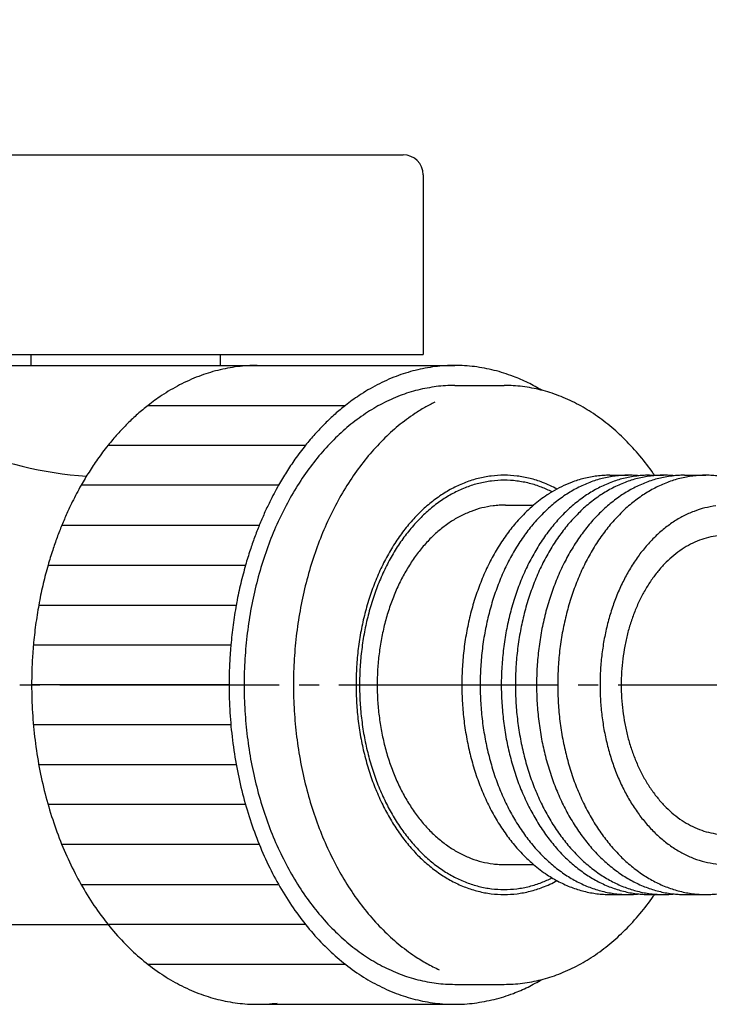
# Model space of a CAD drawing. Units: millimetres. Extents: x -62 to 253, y -56 to 389.
# Drawn here: x 80 to 114, y 56 to 106 of the extents above; entities that cross this region are included whole.
import ezdxf

# ---------------------------------------------------------------- set-up
doc = ezdxf.new("R2010")
doc.units = ezdxf.units.MM
doc.linetypes.add('DASH_CENTER', pattern=[14, 11, -1, 1, -1])
doc.layers.add('1', color=7, linetype='Continuous')
doc.styles.add('CONVERTER_12', font='txt.shx', dxfattribs={"width": 0.9})
doc.dimstyles.new('ME10_DIM_15', dxfattribs={"dimtxt": 4.5, "dimasz": 4.5, "dimexe": 3, "dimexo": 0, "dimgap": 3, "dimtad": 1, "dimdsep": 46, "dimtxsty": 'CONVERTER_12', "dimsah": 1, "dimcen": 0.09, "dimclrd": 2, "dimclre": 2, "dimclrt": 7, "dimadec": 0, "dimazin": 0, "dimtfac": 1, "dimtdec": 4, "dimtix": 1, "dimtmove": 0, "dimatfit": 3, "dimfxl": 1, "dimtolj": 1, "dimtzin": 0, "dimarcsym": 0})

# ---------------------------------------------------------------- blocks, each defined once
blk = doc.blocks.new('82-3-H__2', base_point=(-2.739, 406.506))
at = {"color": 7, "linetype": 'Continuous'}
for p, q in [((91.655, 88.362), (101.555, 88.362)), ((101.555, 87.362), (104.03, 87.362)), ((101.555, 57.362), (104.03, 57.362)), ((91.655, 56.362), (101.555, 56.362))]:
    blk.add_line(p, q, dxfattribs=at)
at = {"color": 2, "linetype": 'Continuous'}
for p, q in [((86.179, 86.362), (96.078, 86.362)), ((84.171, 84.362), (94.071, 84.362)), ((92.723, 82.362), (82.823, 82.362)), ((81.857, 80.362), (91.757, 80.362)), ((81.167, 78.362), (91.067, 78.362)), ((80.701, 76.362), (90.6, 76.362)), ((80.43, 74.362), (90.33, 74.362)), ((90.241, 72.362), (80.342, 72.362)), ((90.33, 70.362), (80.43, 70.362)), ((90.6, 68.362), (80.701, 68.362)), ((91.067, 66.362), (81.167, 66.362)), ((91.757, 64.362), (81.857, 64.362)), ((82.823, 62.362), (92.723, 62.362)), ((94.071, 60.362), (84.171, 60.362)), ((96.078, 58.362), (86.179, 58.362))]:
    blk.add_line(p, q, dxfattribs=at)
at = {"color": 7, "linetype": 'Continuous'}
for points, knots in [([(91.655, 88.362), (91.49, 88.359), (91.159, 88.353), (90.496, 88.289), (89.672, 88.136), (88.698, 87.827), (87.754, 87.403), (87.031, 86.976), (86.513, 86.618), (86.29, 86.447), (86.179, 86.362)], [0, 0, 0, 0, 0.495031, 0.991994, 1.998056, 3.003694, 4.050098, 5.095848, 5.517459, 5.938006, 5.938006, 5.938006, 5.938006]), ([(101.555, 88.362), (101.39, 88.359), (101.059, 88.353), (100.396, 88.289), (99.571, 88.136), (98.597, 87.827), (97.653, 87.403), (96.931, 86.976), (96.413, 86.618), (96.19, 86.447), (96.078, 86.362)], [0, 0, 0, 0, 0.495031, 0.991994, 1.998056, 3.003694, 4.050098, 5.095848, 5.517459, 5.938006, 5.938006, 5.938006, 5.938006]), ([(105.932, 87.117), (105.699, 87.247), (105.234, 87.508), (104.434, 87.851), (103.538, 88.136), (102.714, 88.289), (102.051, 88.353), (101.72, 88.359), (101.555, 88.362)], [0, 0, 0, 0, 0.799066, 1.600292, 2.605929, 3.611991, 4.108955, 4.603985, 4.603985, 4.603985, 4.603985]), ([(100.631, 87.304), (100.321, 87.255), (99.702, 87.155), (98.794, 86.859), (97.912, 86.463), (97.054, 85.953), (96.239, 85.346), (95.459, 84.634), (94.733, 83.838), (94.052, 82.946), (93.436, 81.985), (92.876, 80.942), (92.386, 79.843), (91.962, 78.681), (91.613, 77.478), (91.337, 76.231), (91.14, 74.959), (91.02, 73.665), (90.981, 72.362), (91.02, 71.06), (91.14, 69.766), (91.337, 68.494), (91.613, 67.247), (91.962, 66.044), (92.386, 64.882), (92.876, 63.783), (93.436, 62.74), (94.052, 61.778), (94.733, 60.887), (95.459, 60.09), (96.239, 59.379), (97.054, 58.772), (97.912, 58.262), (98.794, 57.865), (99.703, 57.574), (100.473, 57.432), (101.092, 57.371), (101.401, 57.365), (101.555, 57.362)], [0, 0, 0, 0, 0.939415, 1.878424, 2.856124, 3.833201, 4.866765, 5.899701, 6.998007, 8.095794, 9.259161, 10.422144, 11.643579, 12.864752, 14.1316, 15.398287, 16.693924, 17.989486, 19.294953, 20.60042, 21.895981, 23.191619, 24.458305, 25.725153, 26.946326, 28.167761, 29.330744, 30.494111, 31.591898, 32.690204, 33.723141, 34.756705, 35.733781, 36.711481, 37.65049, 38.589905, 39.053842, 39.515959, 39.515959, 39.515959, 39.515959]), ([(101.555, 87.362), (101.401, 87.36), (101.092, 87.355), (100.785, 87.321), (100.631, 87.304)], [0, 0, 0, 0, 0.4621165, 0.9260534, 0.9260534, 0.9260534, 0.9260534]), ([(111.571, 82.862), (111.561, 82.878), (111.539, 82.909), (111.309, 83.24), (110.851, 83.837), (110.126, 84.634), (109.345, 85.346), (108.53, 85.953), (107.672, 86.463), (106.79, 86.86), (105.881, 87.15), (105.112, 87.293), (104.492, 87.354), (104.184, 87.36), (104.03, 87.362)], [0, 0, 0, 0, 0.05667, 0.113356, 1.211143, 2.309449, 3.342385, 4.37595, 5.353026, 6.330726, 7.269735, 8.20915, 8.673087, 9.135204, 9.135204, 9.135204, 9.135204]), ([(86.179, 86.362), (86.001, 86.219), (85.646, 85.932), (85.137, 85.449), (84.641, 84.928), (84.328, 84.551), (84.171, 84.362)], [0, 0, 0, 0, 0.683558, 1.36844, 2.104706, 2.839449, 2.839449, 2.839449, 2.839449]), ([(100.559, 86.529), (100.387, 86.44), (100.043, 86.263), (99.424, 85.873), (98.714, 85.347), (97.934, 84.634), (97.207, 83.838), (96.527, 82.946), (95.911, 81.985), (95.35, 80.942), (94.861, 79.843), (94.437, 78.681), (94.088, 77.478), (93.812, 76.231), (93.615, 74.959), (93.495, 73.665), (93.456, 72.362), (93.495, 71.06), (93.615, 69.766), (93.812, 68.494), (94.088, 67.247), (94.437, 66.044), (94.861, 64.882), (95.35, 63.783), (95.911, 62.74), (96.527, 61.778), (97.207, 60.887), (97.934, 60.091), (98.714, 59.378), (99.456, 58.828), (100.147, 58.398), (100.568, 58.194), (100.779, 58.091)], [0, 0, 0, 0, 0.579187, 1.159892, 2.193456, 3.226393, 4.324699, 5.422486, 6.585853, 7.748836, 8.970271, 10.191444, 11.458292, 12.724978, 14.020616, 15.316177, 16.621644, 17.927111, 19.222672, 20.51831, 21.784997, 23.051845, 24.273017, 25.494453, 26.657436, 27.820803, 28.91859, 30.016896, 31.049832, 32.083396, 32.785731, 33.486622, 33.486622, 33.486622, 33.486622]), ([(96.078, 86.362), (95.901, 86.219), (95.546, 85.932), (95.037, 85.449), (94.541, 84.928), (94.227, 84.551), (94.071, 84.362)], [0, 0, 0, 0, 0.683558, 1.36844, 2.104706, 2.839449, 2.839449, 2.839449, 2.839449]), ([(84.171, 84.362), (84.081, 84.248), (83.9, 84.018), (83.579, 83.573), (83.212, 83.026), (82.953, 82.583), (82.823, 82.362)], [0, 0, 0, 0, 0.437763, 0.876229, 1.645929, 2.414383, 2.414383, 2.414383, 2.414383]), ([(94.071, 84.362), (93.981, 84.248), (93.8, 84.018), (93.479, 83.573), (93.111, 83.026), (92.852, 82.583), (92.723, 82.362)], [0, 0, 0, 0, 0.437763, 0.876229, 1.645929, 2.414383, 2.414383, 2.414383, 2.414383]), ([(106.681, 82.17), (106.563, 82.231), (106.327, 82.352), (105.879, 82.54), (105.331, 82.714), (104.684, 82.833), (104.029, 82.88), (103.597, 82.841), (103.38, 82.822)], [0, 0, 0, 0, 0.397695, 0.796731, 1.45668, 2.116909, 2.767589, 3.418269, 3.418269, 3.418269, 3.418269]), ([(82.823, 82.362), (82.746, 82.225), (82.593, 81.949), (82.354, 81.478), (82.105, 80.95), (81.94, 80.558), (81.857, 80.362)], [0, 0, 0, 0, 0.47297, 0.946551, 1.584896, 2.222387, 2.222387, 2.222387, 2.222387]), ([(92.723, 82.362), (92.646, 82.225), (92.493, 81.949), (92.254, 81.478), (92.004, 80.95), (91.839, 80.558), (91.757, 80.362)], [0, 0, 0, 0, 0.47297, 0.946551, 1.584896, 2.222387, 2.222387, 2.222387, 2.222387]), ([(103.38, 82.822), (103.163, 82.787), (102.727, 82.717), (102.089, 82.51), (101.469, 82.233), (100.866, 81.876), (100.293, 81.451), (99.744, 80.953), (99.234, 80.395), (98.755, 79.772), (98.322, 79.098), (97.928, 78.368), (97.584, 77.599), (97.285, 76.785), (97.04, 75.943), (96.846, 75.07), (96.708, 74.18), (96.624, 73.274), (96.596, 72.362), (96.624, 71.451), (96.708, 70.545), (96.846, 69.655), (97.04, 68.782), (97.285, 67.939), (97.584, 67.126), (97.928, 66.356), (98.322, 65.627), (98.755, 64.953), (99.234, 64.329), (99.744, 63.772), (100.293, 63.273), (100.866, 62.849), (101.469, 62.492), (102.089, 62.214), (102.728, 62.011), (103.375, 61.89), (104.03, 61.848), (104.684, 61.89), (105.331, 62.011), (105.879, 62.185), (106.327, 62.372), (106.563, 62.494), (106.681, 62.555)], [0, 0, 0, 0, 0.660228, 1.320178, 2.006881, 2.693155, 3.418516, 4.143443, 4.91364, 5.683476, 6.49876, 7.313776, 8.169324, 9.024688, 9.911737, 10.798673, 11.705698, 12.612669, 13.526515, 14.44036, 15.347332, 16.254357, 17.141293, 18.028342, 18.883706, 19.739253, 20.55427, 21.369554, 22.13939, 22.909586, 23.634514, 24.359875, 25.046149, 25.732851, 26.392801, 27.05303, 27.70371, 28.35439, 29.014618, 29.674568, 30.073604, 30.471298, 30.471298, 30.471298, 30.471298]), ([(81.857, 80.362), (81.775, 80.156), (81.611, 79.744), (81.424, 79.2), (81.277, 78.739), (81.204, 78.488), (81.167, 78.362)], [0, 0, 0, 0, 0.665461, 1.33167, 1.724333, 2.116637, 2.116637, 2.116637, 2.116637]), ([(91.757, 80.362), (91.675, 80.156), (91.511, 79.744), (91.324, 79.2), (91.177, 78.739), (91.104, 78.488), (91.067, 78.362)], [0, 0, 0, 0, 0.665461, 1.33167, 1.724333, 2.116637, 2.116637, 2.116637, 2.116637]), ([(81.167, 78.362), (81.083, 78.054), (80.916, 77.437), (80.78, 76.788), (80.713, 76.429), (80.705, 76.385), (80.701, 76.362)], [0, 0, 0, 0, 0.958895, 1.918545, 1.986467, 2.054376, 2.054376, 2.054376, 2.054376]), ([(91.067, 78.362), (90.983, 78.054), (90.815, 77.437), (90.68, 76.788), (90.612, 76.429), (90.604, 76.385), (90.6, 76.362)], [0, 0, 0, 0, 0.958895, 1.918545, 1.986467, 2.054376, 2.054376, 2.054376, 2.054376]), ([(80.701, 76.362), (80.644, 76.03), (80.531, 75.367), (80.464, 74.697), (80.43, 74.362)], [0, 0, 0, 0, 1.009646, 2.018755, 2.018755, 2.018755, 2.018755]), ([(90.6, 76.362), (90.544, 76.03), (90.431, 75.367), (90.363, 74.697), (90.33, 74.362)], [0, 0, 0, 0, 1.009646, 2.018755, 2.018755, 2.018755, 2.018755]), ([(80.43, 74.362), (80.422, 74.261), (80.404, 74.059), (80.375, 73.624), (80.348, 73.059), (80.344, 72.594), (80.342, 72.362)], [0, 0, 0, 0, 0.304834, 0.609868, 1.306542, 2.002559, 2.002559, 2.002559, 2.002559]), ([(90.33, 74.362), (90.321, 74.261), (90.304, 74.059), (90.274, 73.624), (90.247, 73.059), (90.243, 72.594), (90.241, 72.362)], [0, 0, 0, 0, 0.304834, 0.609868, 1.306542, 2.002559, 2.002559, 2.002559, 2.002559]), ([(80.342, 72.362), (80.344, 72.13), (80.348, 71.666), (80.392, 70.742), (80.498, 69.593), (80.709, 68.236), (81.005, 66.906), (81.378, 65.623), (81.833, 64.383), (82.357, 63.211), (82.958, 62.098), (83.618, 61.072), (84.347, 60.122), (85.125, 59.272), (85.961, 58.513), (86.835, 57.865), (87.754, 57.322), (88.698, 56.898), (89.672, 56.588), (90.496, 56.436), (91.159, 56.371), (91.49, 56.365), (91.655, 56.362)], [0, 0, 0, 0, 0.696017, 1.392691, 2.774742, 4.156876, 5.508397, 6.860091, 8.163503, 9.467195, 10.709124, 11.951461, 13.124546, 14.298178, 15.40283, 16.508142, 17.553893, 18.600296, 19.605934, 20.611996, 21.10896, 21.60399, 21.60399, 21.60399, 21.60399]), ([(90.241, 72.362), (90.243, 72.13), (90.247, 71.666), (90.291, 70.742), (90.397, 69.593), (90.609, 68.236), (90.904, 66.906), (91.278, 65.623), (91.732, 64.383), (92.257, 63.211), (92.857, 62.098), (93.518, 61.072), (94.247, 60.122), (95.024, 59.272), (95.861, 58.513), (96.734, 57.865), (97.653, 57.322), (98.597, 56.898), (99.571, 56.588), (100.396, 56.436), (101.059, 56.371), (101.39, 56.365), (101.555, 56.362)], [0, 0, 0, 0, 0.696017, 1.392691, 2.774742, 4.156876, 5.508397, 6.860091, 8.163503, 9.467195, 10.709124, 11.951461, 13.124546, 14.298178, 15.40283, 16.508142, 17.553893, 18.600296, 19.605934, 20.611996, 21.10896, 21.60399, 21.60399, 21.60399, 21.60399]), ([(104.03, 57.362), (104.184, 57.365), (104.492, 57.371), (105.112, 57.432), (105.881, 57.574), (106.79, 57.865), (107.672, 58.262), (108.53, 58.772), (109.345, 59.379), (110.126, 60.09), (110.851, 60.887), (111.311, 61.487), (111.545, 61.825), (111.571, 61.862), (111.584, 61.881)], [0, 0, 0, 0, 0.462116, 0.926053, 1.865469, 2.804478, 3.782177, 4.759254, 5.792818, 6.825755, 7.92406, 9.021847, 9.089646, 9.157422, 9.157422, 9.157422, 9.157422]), ([(102.544, 56.424), (102.876, 56.477), (103.539, 56.583), (104.433, 56.875), (105.234, 57.216), (105.699, 57.477), (105.932, 57.608)], [0, 0, 0, 0, 1.006062, 2.0117, 2.812925, 3.611991, 3.611991, 3.611991, 3.611991]), ([(91.655, 56.362), (91.82, 56.365), (92.151, 56.37), (92.48, 56.406), (92.645, 56.424)], [0, 0, 0, 0, 0.4950306, 0.9919937, 0.9919937, 0.9919937, 0.9919937]), ([(101.555, 56.362), (101.72, 56.365), (102.051, 56.37), (102.38, 56.406), (102.544, 56.424)], [0, 0, 0, 0, 0.4950306, 0.9919937, 0.9919937, 0.9919937, 0.9919937])]:
    blk.add_open_spline(points, degree=3, knots=knots, dxfattribs=at)
blk = doc.blocks.new('86-12-BY__3', base_point=(258.961, 326.381))
at = {"color": 7, "linetype": 'Continuous'}
for p, q in [((109.333, 82.862), (110.252, 82.862)), ((111.313, 82.862), (112.02, 82.862)), ((113.081, 82.862), (114.141, 82.862)), ((104.106, 81.362), (105.508, 81.362)), ((104.094, 63.363), (105.508, 63.363)), ((109.333, 61.862), (110.252, 61.862)), ((111.313, 61.862), (112.02, 61.862)), ((113.081, 61.862), (114.141, 61.862))]:
    blk.add_line(p, q, dxfattribs=at)
for points, knots in [([(109.333, 82.862), (109.225, 82.861), (109.007, 82.857), (108.792, 82.834), (108.683, 82.822)], [0, 0, 0, 0, 0.3248638, 0.6509959, 0.6509959, 0.6509959, 0.6509959]), ([(110.252, 82.862), (110.144, 82.861), (109.927, 82.857), (109.711, 82.834), (109.603, 82.822)], [0, 0, 0, 0, 0.3248638, 0.6509959, 0.6509959, 0.6509959, 0.6509959]), ([(110.782, 82.835), (110.694, 82.843), (110.518, 82.859), (110.341, 82.861), (110.252, 82.862)], [0, 0, 0, 0, 0.2659428, 0.5311944, 0.5311944, 0.5311944, 0.5311944]), ([(111.313, 82.862), (111.224, 82.861), (111.047, 82.859), (110.871, 82.843), (110.782, 82.835)], [0, 0, 0, 0, 0.2652516, 0.5311944, 0.5311944, 0.5311944, 0.5311944]), ([(112.02, 82.862), (111.912, 82.861), (111.694, 82.857), (111.479, 82.834), (111.37, 82.822)], [0, 0, 0, 0, 0.3248638, 0.6509959, 0.6509959, 0.6509959, 0.6509959]), ([(112.55, 82.835), (112.462, 82.843), (112.285, 82.859), (112.108, 82.861), (112.02, 82.862)], [0, 0, 0, 0, 0.2659428, 0.5311944, 0.5311944, 0.5311944, 0.5311944]), ([(113.081, 82.862), (112.992, 82.861), (112.815, 82.859), (112.639, 82.843), (112.55, 82.835)], [0, 0, 0, 0, 0.2652516, 0.5311944, 0.5311944, 0.5311944, 0.5311944]), ([(114.141, 82.862), (114.033, 82.861), (113.816, 82.857), (113.6, 82.834), (113.492, 82.822)], [0, 0, 0, 0, 0.3248638, 0.6509959, 0.6509959, 0.6509959, 0.6509959]), ([(118.816, 80.519), (118.75, 80.594), (118.617, 80.742), (118.31, 81.059), (117.878, 81.451), (117.305, 81.876), (116.702, 82.233), (116.082, 82.511), (115.443, 82.714), (114.902, 82.814), (114.467, 82.856), (114.25, 82.86), (114.141, 82.862)], [0, 0, 0, 0, 0.298409, 0.59741, 1.322337, 2.047698, 2.733972, 3.420675, 4.080624, 4.740853, 5.066985, 5.391849, 5.391849, 5.391849, 5.391849]), ([(103.396, 82.573), (103.183, 82.539), (102.758, 82.471), (102.135, 82.268), (101.53, 81.998), (100.941, 81.65), (100.382, 81.235), (99.846, 80.748), (99.348, 80.204), (98.881, 79.595), (98.458, 78.938), (98.073, 78.225), (97.737, 77.474), (97.446, 76.68), (97.207, 75.858), (97.017, 75.006), (96.882, 74.137), (96.8, 73.252), (96.773, 72.362), (96.8, 71.472), (96.882, 70.588), (97.017, 69.719), (97.207, 68.867), (97.446, 68.045), (97.737, 67.25), (98.073, 66.499), (98.458, 65.787), (98.881, 65.13), (99.348, 64.521), (99.846, 63.976), (100.382, 63.49), (100.941, 63.075), (101.53, 62.727), (102.135, 62.456), (102.759, 62.257), (103.391, 62.14), (104.03, 62.099), (104.668, 62.14), (105.3, 62.257), (105.802, 62.417), (106.178, 62.57), (106.35, 62.653), (106.436, 62.694)], [0, 0, 0, 0, 0.644509, 1.288745, 1.959098, 2.629032, 3.337122, 4.04479, 4.796648, 5.548155, 6.344028, 7.139639, 7.974816, 8.809814, 9.675743, 10.541562, 11.426991, 12.312368, 13.204455, 14.096542, 14.981919, 15.867348, 16.733167, 17.599095, 18.434094, 19.269271, 20.064882, 20.860755, 21.612262, 22.36412, 23.071787, 23.779878, 24.449812, 25.120165, 25.764401, 26.40891, 27.044097, 27.679285, 28.323794, 28.96803, 29.25501, 29.54105, 29.54105, 29.54105, 29.54105]), ([(109.603, 82.822), (109.385, 82.787), (108.95, 82.717), (108.312, 82.51), (107.692, 82.233), (107.089, 81.876), (106.515, 81.451), (105.967, 80.953), (105.456, 80.395), (104.978, 79.772), (104.544, 79.098), (104.15, 78.368), (103.806, 77.599), (103.508, 76.785), (103.263, 75.943), (103.069, 75.07), (102.93, 74.18), (102.846, 73.274), (102.818, 72.362), (102.846, 71.451), (102.93, 70.545), (103.069, 69.655), (103.263, 68.782), (103.508, 67.939), (103.806, 67.126), (104.15, 66.356), (104.544, 65.627), (104.978, 64.953), (105.456, 64.329), (105.967, 63.772), (106.515, 63.273), (107.089, 62.849), (107.692, 62.492), (108.311, 62.214), (108.95, 62.011), (109.491, 61.911), (109.927, 61.868), (110.144, 61.864), (110.252, 61.862)], [0, 0, 0, 0, 0.660228, 1.320178, 2.006881, 2.693155, 3.418516, 4.143443, 4.91364, 5.683476, 6.49876, 7.313776, 8.169324, 9.024688, 9.911737, 10.798673, 11.705698, 12.612669, 13.526515, 14.44036, 15.347332, 16.254357, 17.141293, 18.028342, 18.883706, 19.739253, 20.55427, 21.369554, 22.13939, 22.909586, 23.634514, 24.359875, 25.046149, 25.732851, 26.392801, 27.05303, 27.379162, 27.704025, 27.704025, 27.704025, 27.704025]), ([(106.436, 82.031), (106.35, 82.072), (106.178, 82.154), (105.802, 82.308), (105.3, 82.468), (104.668, 82.584), (104.029, 82.629), (103.607, 82.592), (103.396, 82.573)], [0, 0, 0, 0, 0.28604, 0.573019, 1.217256, 1.861764, 2.496952, 3.13214, 3.13214, 3.13214, 3.13214]), ([(110.663, 82.822), (110.446, 82.787), (110.011, 82.717), (109.372, 82.51), (108.752, 82.233), (108.149, 81.876), (107.576, 81.451), (107.027, 80.953), (106.517, 80.395), (106.039, 79.772), (105.605, 79.098), (105.211, 78.368), (104.867, 77.599), (104.569, 76.785), (104.323, 75.943), (104.13, 75.07), (103.991, 74.18), (103.907, 73.274), (103.879, 72.362), (103.907, 71.451), (103.991, 70.545), (104.13, 69.655), (104.323, 68.782), (104.569, 67.939), (104.867, 67.126), (105.211, 66.356), (105.605, 65.627), (106.039, 64.953), (106.517, 64.329), (107.027, 63.772), (107.576, 63.273), (108.149, 62.849), (108.752, 62.492), (109.372, 62.214), (110.011, 62.011), (110.465, 61.927), (110.723, 61.896), (110.763, 61.892), (110.782, 61.889)], [0, 0, 0, 0, 0.660228, 1.320178, 2.006881, 2.693155, 3.418516, 4.143443, 4.91364, 5.683476, 6.49876, 7.313776, 8.169324, 9.024688, 9.911737, 10.798673, 11.705698, 12.612669, 13.526515, 14.44036, 15.347332, 16.254357, 17.141293, 18.028342, 18.883706, 19.739253, 20.55427, 21.369554, 22.13939, 22.909586, 23.634514, 24.359875, 25.046149, 25.732851, 26.392801, 27.05303, 27.112992, 27.172878, 27.172878, 27.172878, 27.172878]), ([(111.37, 82.822), (111.153, 82.787), (110.718, 82.717), (110.079, 82.51), (109.46, 82.233), (108.856, 81.876), (108.283, 81.451), (107.734, 80.953), (107.224, 80.395), (106.746, 79.772), (106.312, 79.098), (105.918, 78.368), (105.574, 77.599), (105.276, 76.785), (105.03, 75.943), (104.837, 75.07), (104.698, 74.18), (104.614, 73.274), (104.586, 72.362), (104.614, 71.451), (104.698, 70.545), (104.837, 69.655), (105.03, 68.782), (105.276, 67.939), (105.574, 67.126), (105.918, 66.356), (106.312, 65.627), (106.746, 64.953), (107.224, 64.329), (107.734, 63.772), (108.283, 63.273), (108.856, 62.849), (109.46, 62.492), (110.079, 62.214), (110.718, 62.011), (111.259, 61.911), (111.695, 61.868), (111.912, 61.864), (112.02, 61.862)], [0, 0, 0, 0, 0.660228, 1.320178, 2.006881, 2.693155, 3.418516, 4.143443, 4.91364, 5.683476, 6.49876, 7.313776, 8.169324, 9.024688, 9.911737, 10.798673, 11.705698, 12.612669, 13.526515, 14.44036, 15.347332, 16.254357, 17.141293, 18.028342, 18.883706, 19.739253, 20.55427, 21.369554, 22.13939, 22.909586, 23.634514, 24.359875, 25.046149, 25.732851, 26.392801, 27.05303, 27.379162, 27.704025, 27.704025, 27.704025, 27.704025]), ([(112.431, 82.822), (112.214, 82.787), (111.778, 82.717), (111.14, 82.51), (110.52, 82.233), (109.917, 81.876), (109.344, 81.451), (108.795, 80.953), (108.285, 80.395), (107.806, 79.772), (107.373, 79.098), (106.979, 78.368), (106.634, 77.599), (106.336, 76.785), (106.091, 75.943), (105.897, 75.07), (105.759, 74.18), (105.675, 73.274), (105.647, 72.362), (105.675, 71.451), (105.759, 70.545), (105.897, 69.655), (106.091, 68.782), (106.336, 67.939), (106.634, 67.126), (106.979, 66.356), (107.373, 65.627), (107.806, 64.953), (108.285, 64.329), (108.795, 63.772), (109.344, 63.273), (109.917, 62.849), (110.52, 62.492), (111.14, 62.214), (111.779, 62.011), (112.232, 61.927), (112.491, 61.896), (112.53, 61.892), (112.55, 61.889)], [0, 0, 0, 0, 0.660228, 1.320178, 2.006881, 2.693155, 3.418516, 4.143443, 4.91364, 5.683476, 6.49876, 7.313776, 8.169324, 9.024688, 9.911737, 10.798673, 11.705698, 12.612669, 13.526515, 14.44036, 15.347332, 16.254357, 17.141293, 18.028342, 18.883706, 19.739253, 20.55427, 21.369554, 22.13939, 22.909586, 23.634514, 24.359875, 25.046149, 25.732851, 26.392801, 27.05303, 27.112992, 27.172878, 27.172878, 27.172878, 27.172878]), ([(108.683, 82.822), (108.466, 82.787), (108.031, 82.717), (107.439, 82.524), (106.906, 82.296), (106.593, 82.119), (106.436, 82.031)], [0, 0, 0, 0, 0.660228, 1.320178, 1.860114, 2.398664, 2.398664, 2.398664, 2.398664]), ([(113.492, 82.822), (113.274, 82.787), (112.839, 82.717), (112.201, 82.51), (111.581, 82.233), (110.978, 81.876), (110.405, 81.451), (109.856, 80.953), (109.345, 80.395), (108.867, 79.772), (108.433, 79.098), (108.04, 78.368), (107.695, 77.599), (107.397, 76.785), (107.152, 75.943), (106.958, 75.07), (106.819, 74.18), (106.735, 73.274), (106.707, 72.362), (106.735, 71.451), (106.819, 70.545), (106.958, 69.655), (107.152, 68.782), (107.397, 67.939), (107.695, 67.126), (108.04, 66.356), (108.433, 65.627), (108.867, 64.953), (109.345, 64.329), (109.856, 63.772), (110.405, 63.273), (110.978, 62.849), (111.581, 62.492), (112.201, 62.214), (112.84, 62.011), (113.381, 61.911), (113.816, 61.868), (114.033, 61.864), (114.141, 61.862)], [0, 0, 0, 0, 0.660228, 1.320178, 2.006881, 2.693155, 3.418516, 4.143443, 4.91364, 5.683476, 6.49876, 7.313776, 8.169324, 9.024688, 9.911737, 10.798673, 11.705698, 12.612669, 13.526515, 14.44036, 15.347332, 16.254357, 17.141293, 18.028342, 18.883706, 19.739253, 20.55427, 21.369554, 22.13939, 22.909586, 23.634514, 24.359875, 25.046149, 25.732851, 26.392801, 27.05303, 27.379162, 27.704025, 27.704025, 27.704025, 27.704025]), ([(110.782, 82.835), (110.763, 82.833), (110.723, 82.829), (110.683, 82.824), (110.663, 82.822)], [0, 0, 0, 0, 0.0598857, 0.1198486, 0.1198486, 0.1198486, 0.1198486]), ([(112.55, 82.835), (112.53, 82.833), (112.491, 82.829), (112.451, 82.824), (112.431, 82.822)], [0, 0, 0, 0, 0.0598857, 0.1198486, 0.1198486, 0.1198486, 0.1198486]), ([(106.436, 82.031), (106.394, 82.005), (106.31, 81.954), (106.109, 81.823), (105.836, 81.631), (105.617, 81.451), (105.508, 81.362)], [0, 0, 0, 0, 0.14728, 0.294846, 0.720822, 1.145641, 1.145641, 1.145641, 1.145641]), ([(103.473, 81.328), (103.286, 81.298), (102.914, 81.238), (102.366, 81.06), (101.835, 80.823), (101.318, 80.517), (100.827, 80.153), (100.356, 79.726), (99.919, 79.248), (99.509, 78.713), (99.137, 78.136), (98.8, 77.51), (98.504, 76.851), (98.249, 76.153), (98.039, 75.432), (97.873, 74.683), (97.754, 73.92), (97.682, 73.144), (97.658, 72.362), (97.682, 71.581), (97.754, 70.804), (97.873, 70.041), (98.039, 69.293), (98.249, 68.571), (98.504, 67.874), (98.8, 67.214), (99.137, 66.589), (99.509, 66.012), (99.919, 65.477), (100.356, 64.999), (100.827, 64.572), (101.318, 64.208), (101.835, 63.902), (102.366, 63.664), (102.914, 63.49), (103.388, 63.402), (103.783, 63.365), (103.99, 63.363), (104.094, 63.363)], [0, 0, 0, 0, 0.56591, 1.131581, 1.720183, 2.308418, 2.930156, 3.551523, 4.211691, 4.871551, 5.570366, 6.268951, 7.002278, 7.735447, 8.495775, 9.256005, 10.033455, 10.810859, 11.594156, 12.377452, 13.154856, 13.932306, 14.692536, 15.452864, 16.186033, 16.91936, 17.617945, 18.31676, 18.97662, 19.636788, 20.258155, 20.879893, 21.468128, 22.05673, 22.622401, 23.188311, 23.499904, 23.810301, 23.810301, 23.810301, 23.810301]), ([(105.508, 81.362), (105.432, 81.296), (105.281, 81.165), (104.952, 80.848), (104.537, 80.395), (104.059, 79.771), (103.625, 79.098), (103.231, 78.368), (102.887, 77.599), (102.589, 76.785), (102.343, 75.943), (102.15, 75.07), (102.011, 74.18), (101.927, 73.274), (101.899, 72.362), (101.927, 71.451), (102.011, 70.545), (102.15, 69.655), (102.343, 68.782), (102.589, 67.939), (102.887, 67.126), (103.231, 66.356), (103.625, 65.627), (104.059, 64.953), (104.537, 64.329), (104.952, 63.877), (105.281, 63.56), (105.432, 63.428), (105.508, 63.363)], [0, 0, 0, 0, 0.299643, 0.599923, 1.370119, 2.139956, 2.95524, 3.770256, 4.625804, 5.481168, 6.368217, 7.255153, 8.162178, 9.069149, 9.982994, 10.89684, 11.803811, 12.710836, 13.597772, 14.484821, 15.340185, 16.195733, 17.010749, 17.826033, 18.59587, 19.366066, 19.666498, 19.966292, 19.966292, 19.966292, 19.966292]), ([(104.106, 81.362), (104, 81.362), (103.789, 81.361), (103.578, 81.339), (103.473, 81.328)], [0, 0, 0, 0, 0.3166002, 0.6344139, 0.6344139, 0.6344139, 0.6344139]), ([(114.645, 81.328), (114.459, 81.298), (114.086, 81.238), (113.539, 81.06), (113.007, 80.823), (112.49, 80.517), (111.999, 80.153), (111.529, 79.726), (111.091, 79.248), (110.681, 78.713), (110.309, 78.136), (109.972, 77.51), (109.677, 76.851), (109.421, 76.153), (109.211, 75.432), (109.045, 74.683), (108.926, 73.92), (108.854, 73.144), (108.83, 72.362), (108.854, 71.581), (108.926, 70.804), (109.045, 70.041), (109.211, 69.293), (109.421, 68.571), (109.677, 67.874), (109.972, 67.214), (110.309, 66.589), (110.681, 66.012), (111.091, 65.477), (111.529, 64.999), (111.999, 64.572), (112.49, 64.208), (113.007, 63.902), (113.538, 63.664), (114.086, 63.49), (114.641, 63.386), (115.202, 63.35), (115.763, 63.386), (116.318, 63.49), (116.865, 63.664), (117.396, 63.902), (117.8, 64.14), (118.085, 64.338), (118.206, 64.429), (118.266, 64.474)], [0, 0, 0, 0, 0.56591, 1.131581, 1.720183, 2.308418, 2.930156, 3.551523, 4.211691, 4.871551, 5.570366, 6.268951, 7.002278, 7.735447, 8.495775, 9.256005, 10.033455, 10.810859, 11.594156, 12.377452, 13.154856, 13.932306, 14.692536, 15.452864, 16.186033, 16.91936, 17.617945, 18.31676, 18.97662, 19.636788, 20.258155, 20.879893, 21.468128, 22.05673, 22.622401, 23.188311, 23.746037, 24.303762, 24.869673, 25.435344, 26.023946, 26.612181, 26.838603, 27.064466, 27.064466, 27.064466, 27.064466]), ([(114.738, 79.833), (114.583, 79.808), (114.272, 79.759), (113.816, 79.611), (113.373, 79.413), (112.942, 79.158), (112.533, 78.854), (112.141, 78.499), (111.776, 78.1), (111.435, 77.655), (111.125, 77.174), (110.844, 76.652), (110.598, 76.103), (110.385, 75.522), (110.209, 74.92), (110.071, 74.297), (109.972, 73.661), (109.912, 73.014), (109.892, 72.362), (109.912, 71.711), (109.972, 71.064), (110.071, 70.428), (110.209, 69.805), (110.385, 69.203), (110.598, 68.622), (110.844, 68.072), (111.125, 67.551), (111.435, 67.07), (111.776, 66.625), (112.141, 66.226), (112.533, 65.87), (112.942, 65.567), (113.373, 65.312), (113.816, 65.114), (114.272, 64.968), (114.659, 64.897), (114.969, 64.867), (115.125, 64.864), (115.202, 64.862)], [0, 0, 0, 0, 0.471592, 0.942984, 1.433486, 1.923682, 2.441797, 2.959602, 3.509743, 4.059626, 4.641971, 5.224126, 5.835231, 6.446206, 7.079812, 7.713338, 8.361213, 9.009049, 9.661796, 10.314543, 10.96238, 11.610255, 12.24378, 12.877387, 13.488361, 14.099467, 14.681621, 15.263967, 15.81385, 16.36399, 16.881796, 17.399911, 17.890106, 18.380608, 18.852001, 19.323593, 19.556544, 19.78859, 19.78859, 19.78859, 19.78859]), ([(114.141, 61.862), (114.25, 61.864), (114.467, 61.868), (114.902, 61.911), (115.443, 62.011), (116.082, 62.214), (116.702, 62.492), (117.305, 62.849), (117.878, 63.274), (118.31, 63.666), (118.617, 63.983), (118.75, 64.131), (118.816, 64.205)], [0, 0, 0, 0, 0.324864, 0.650996, 1.311224, 1.971174, 2.657876, 3.34415, 4.069512, 4.794439, 5.09344, 5.391849, 5.391849, 5.391849, 5.391849]), ([(105.508, 63.363), (105.617, 63.273), (105.837, 63.093), (106.256, 62.798), (106.773, 62.492), (107.392, 62.214), (108.031, 62.011), (108.572, 61.911), (109.008, 61.868), (109.225, 61.864), (109.333, 61.862)], [0, 0, 0, 0, 0.424667, 0.850491, 1.536765, 2.223467, 2.883417, 3.543646, 3.869778, 4.194641, 4.194641, 4.194641, 4.194641]), ([(110.252, 61.862), (110.341, 61.864), (110.518, 61.866), (110.694, 61.882), (110.782, 61.889)], [0, 0, 0, 0, 0.2652516, 0.5311944, 0.5311944, 0.5311944, 0.5311944]), ([(110.782, 61.889), (110.871, 61.882), (111.047, 61.866), (111.224, 61.864), (111.313, 61.862)], [0, 0, 0, 0, 0.2659428, 0.5311944, 0.5311944, 0.5311944, 0.5311944]), ([(112.02, 61.862), (112.108, 61.864), (112.285, 61.866), (112.462, 61.882), (112.55, 61.889)], [0, 0, 0, 0, 0.2652516, 0.5311944, 0.5311944, 0.5311944, 0.5311944]), ([(112.55, 61.889), (112.639, 61.882), (112.815, 61.866), (112.992, 61.864), (113.081, 61.862)], [0, 0, 0, 0, 0.2659428, 0.5311944, 0.5311944, 0.5311944, 0.5311944])]:
    blk.add_open_spline(points, degree=3, knots=knots, dxfattribs=at)
blk = doc.blocks.new('hontai', base_point=(59.25, 72.362))
at = {"layer": '1', "color": 7, "linetype": 'Continuous'}
for p, q in [((78.294, 88.362), (91.794, 88.362)), ((68.25, 60.362), (84.171, 60.362))]:
    blk.add_line(p, q, dxfattribs=at)
blk.add_arc((84.294, 101.314), 18.536, 246.1333, 266.2784, dxfattribs=at)
blk = doc.blocks.new('reba__5', base_point=(55.6, 42.627))
at = {"layer": '1', "color": 7, "linetype": 'Continuous'}
for p, q in [((79.144, 98.912), (98.97, 98.912)), ((78.144, 88.912), (78.144, 97.912)), ((78.144, 88.912), (78.144, 97.912)), ((99.97, 97.912), (99.97, 88.912)), ((78.144, 88.912), (80.294, 88.912)), ((80.294, 88.912), (89.794, 88.912)), ((80.294, 88.912), (80.294, 88.362)), ((89.794, 88.912), (99.97, 88.912)), ((89.794, 88.912), (89.794, 88.362))]:
    blk.add_line(p, q, dxfattribs=at)
for centre, start, end in [((79.144, 97.912), 90, 180), ((98.97, 97.912), 0, 90)]:
    blk.add_arc(centre, 1, start, end, dxfattribs=at)
blk = doc.blocks.new('*D23')
at = {"layer": '1', "color": 2, "linetype": 'Continuous'}
for p, q in [((121.566, 154.955), (174.093, 102.428)), ((106.717, 140.106), (159.244, 87.579)), ((157.122, 89.7), (171.972, 104.55))]:
    blk.add_line(p, q, dxfattribs=at)
at = {"layer": '1', "color": 2}
for points in [[(169.208, 100.949), (168.371, 101.786), (171.972, 104.55)], [(159.885, 93.301), (160.723, 92.463), (157.122, 89.7)]]:
    blk.add_solid(points, dxfattribs=at)
at = {"layer": '1', "color": 7, "insert": (159.993, 96.813), "char_height": 4.5, "attachment_point": 7, "rotation": 45, "line_spacing_factor": 0.60024, "style": 'CONVERTER_12'}
blk.add_mtext('\\C7;{\\Fgdt;n}\\C7;21', dxfattribs=at)

msp = doc.modelspace()

# ---------------------------------------------------------------- linework, layer by layer
at = {"layer": '1', "color": 2, "linetype": 'DASH_CENTER'}
msp.add_line((-2.25, 72.362), (144.35, 72.362), dxfattribs=at)

# ---------------------------------------------------------------- block references
at = {"layer": '1'}
for name, p in [('hontai', (59.25, 72.362)), ('82-3-H__2', (-2.739, 406.506)), ('86-12-BY__3', (258.961, 326.381)), ('reba__5', (55.6, 42.627))]:
    msp.add_blockref(name, p, dxfattribs=at)

# ---------------------------------------------------------------- dimensions: what is measured, and where the dimension line sits
dim = msp.add_aligned_dim(p1=(121.566, 154.955), p2=(106.717, 140.106), distance=71.284, dimstyle='ME10_DIM_15', override={"dimpost": '{\\Fgdt;n}<>'}, dxfattribs=at)
dim.commit()
dim.dimension.update_dxf_attribs({"geometry": '*D23', "text_midpoint": (161.011, 101.014), "text_rotation": 45})

doc.saveas('drawing.dxf')
